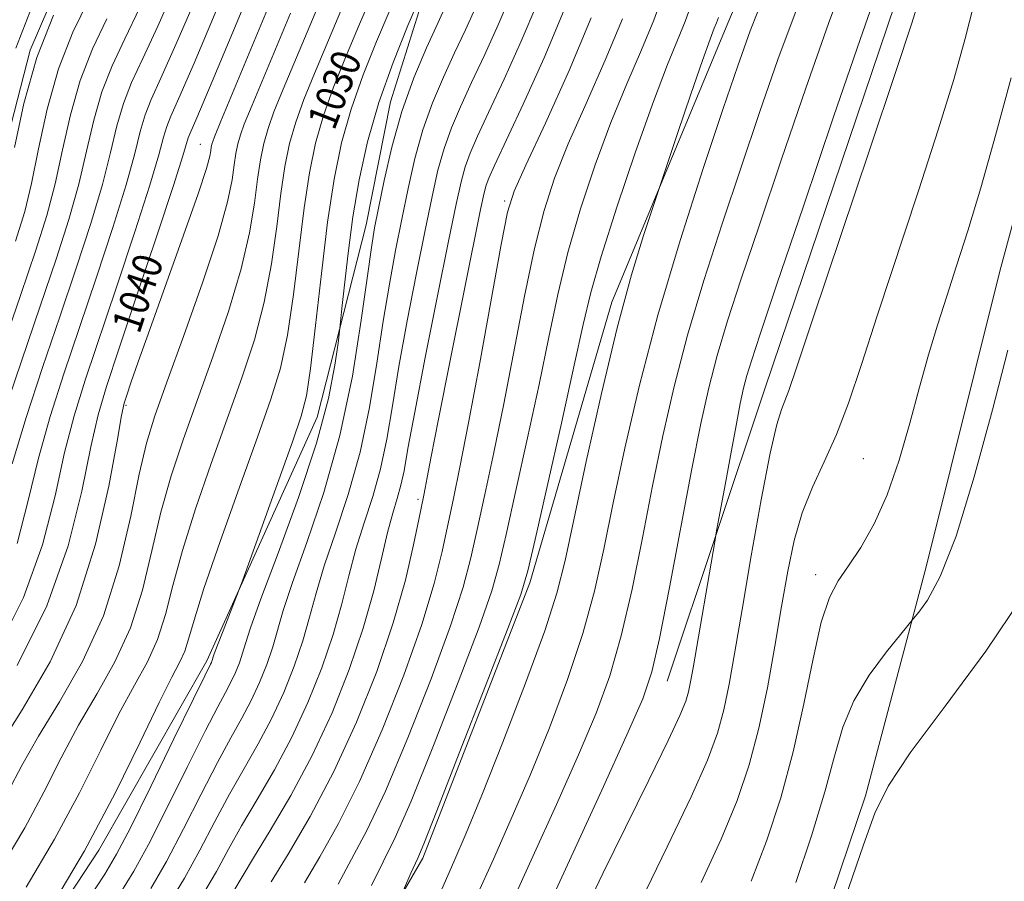
# Model space of a CAD drawing. Extents: x 2112300 to 2115200, y 332300 to 335200.
# Drawn here: x 2113724 to 2113990, y 333126 to 333359 of the extents above; entities that cross this region are included whole.
import ezdxf

# ---------------------------------------------------------------- set-up
doc = ezdxf.new("R2010")
doc.units = 0
doc.header["$MEASUREMENT"] = 0
for name, color, linetype, lineweight in [('DTM HARD BREAKLINE', 7, 'Continuous', 0), ('DTM SPOT ELEVATION', 2, 'Continuous', 13), ('INDEX CONTOUR', 41, 'Continuous', 13), ('INDEX CONTOUR LABEL', 244, 'Continuous', 0), ('INTERMEDIATE CONTOUR', 44, 'Continuous', 0)]:
    doc.layers.add(name, color=color, linetype=linetype, lineweight=lineweight)
doc.styles.add('Style-ITALICS', font='ITALICS.shx')

msp = doc.modelspace()

# ---------------------------------------------------------------- linework, layer by layer
at = {"layer": 'DTM HARD BREAKLINE'}
for points in [[(2113812.55, 333631.76, 1052.81), (2113807.5, 333558.56, 1054.02), (2113797.49, 333487.33, 1054.02), (2113784.01, 333453.8, 1055.24), (2113766.51, 333424.48, 1055.24), (2113742.11, 333385.71, 1055.24), (2113726.89, 333350.5, 1054.02), (2113715.65, 333306.97, 1055.24), (2113688.69, 333218.25, 1054.02), (2113668.43, 333187.15, 1054.02), (2113642.7, 333152.02, 1052.81), (2113633.52, 333142.13, 1052.81), (2113626.54, 333119.94, 1052.81), (2113612.91, 333057.41, 1055.24), (2113599.44, 333016.68, 1055.24), (2113566.66, 332948.12, 1057.67), (2113543.06, 332888.98, 1058.88), (2113532.8, 332850.95, 1058.88), (2113521.98, 332799.56, 1056.45), (2113510.12, 332729.59, 1055.24), (2113489.54, 332653.21, 1052.81), (2113466.66, 332574.19, 1051.59), (2113457.31, 332543.66, 1050.38), (2113451.2, 332529.55, 1049.16)], [(2113884.16, 333612.62, 1028.36), (2113879.94, 333530.8, 1029.57), (2113870.86, 333458.35, 1028.36), (2113856.45, 333414.73, 1027.14), (2113835.14, 333370.72, 1025.93), (2113824.38, 333336.56, 1024.71), (2113817.81, 333303.3, 1024.71), (2113804.55, 333251.27, 1027.14), (2113774.76, 333185.36, 1028.36), (2113745.53, 333134.09, 1029.57), (2113710.83, 333081.53, 1029.57), (2113702.41, 333051, 1028.36), (2113686.09, 333005.04, 1028.36), (2113670.21, 332955.36, 1027.14), (2113656.58, 332900.6, 1025.93), (2113636.42, 332830.95, 1027.14), (2113625.46, 332764.21, 1025.93), (2113607.14, 332693.98, 1025.93), (2113592.95, 332626.9, 1025.93)], [(2113730.18, 332955.82, 1012.56), (2113753.07, 333012.39, 1012.56), (2113766.28, 333048.39, 1008.92), (2113770.93, 333056.13, 1008.92), (2113777.4, 333059.72, 1008.92), (2113808.89, 333090.05, 1008.92), (2113833.14, 333131.96, 1007.7), (2113862.14, 333206.42, 1007.7), (2113884.31, 333282.38, 1006.49), (2113915.69, 333357.79, 1005.27), (2113944.2, 333424.93, 1005.27), (2113952.62, 333458.73, 1006.49), (2113957.94, 333502.27, 1006.49)], [(2113899.3, 333179.84, 999.2), (2113925.76, 333259.13, 996.77), (2113962.89, 333369.08, 996.77), (2113976.66, 333449.33, 997.98)], [(2114007.67, 333358.63, 990.57), (2113989.24, 333290.68, 990.57), (2113969.35, 333210.77, 990.57), (2113952.96, 333148.78, 988.14), (2113934.59, 333094.62, 988.14), (2113920.02, 333055.15, 988.14), (2113901.3, 333007.88, 986.92), (2113879.76, 332975, 988.14), (2113859.73, 332960.55, 989.35), (2113849.06, 332954.7, 989.35), (2113843.46, 332947.4, 989.35), (2113838.79, 332939.17, 989.35), (2113827.46, 332901.05, 989.35), (2113809.05, 332838.14, 989.35), (2113778.1, 332766.17, 989.35), (2113761.54, 332704.6, 989.35), (2113750.08, 332645.72, 989.35), (2113734.08, 332603.64, 990.57), (2113731.19, 332584.31, 990.57), (2113730.98, 332558.75, 993), (2113726.66, 332529.38, 991.78)]]:
    msp.add_polyline3d(points, dxfattribs=at)
at = {"layer": 'DTM SPOT ELEVATION'}
for p in [(2113772.93, 333325.05, 1038.9), (2113855.28, 333309.68, 1014.26), (2113752.86, 333254.45, 1037.77), (2113952.3, 333240.02, 993.03), (2113831.89, 333229.02, 1016.31), (2113939.43, 333208.61, 992.52)]:
    msp.add_point(p, dxfattribs=at)
at = {"layer": 'INDEX CONTOUR', "flags": 128}
for points, elevation in [([(2113723.36, 333184.093), (2113731.456, 333200.243), (2113737.207, 333216.438), (2113740.906, 333231.227), (2113743.34, 333243.227), (2113745.299, 333251.833), (2113747.567, 333259.552), (2113750.928, 333269.655), (2113755.807, 333284.198), (2113761.18, 333300.311), (2113765.664, 333313.898), (2113768.237, 333321.907), (2113769.709, 333326.762), (2113770.24, 333328.08), (2113771.997, 333332.191), (2113776.128, 333341.982), (2113791.481, 333378.757)], 1040), ([(2113866.614, 333117.793), (2113881.549, 333150.369), (2113888.379, 333165.326), (2113892.644, 333175.039), (2113895.135, 333182.312), (2113897.207, 333191.376), (2113899.9, 333205.188), (2113905.938, 333237.235), (2113908.362, 333249.489), (2113910.516, 333259.174), (2113912.806, 333267.933), (2113915.625, 333277.334), (2113919.294, 333288.636), (2113924.112, 333303.022), (2113930.177, 333320.977), (2113936.759, 333340.197), (2113942.923, 333357.68), (2113947.97, 333371.353)], 1000), ([(2113732.178, 333117.979), (2113741.616, 333133.948), (2113749.912, 333149.514), (2113756.689, 333163.297), (2113761.816, 333174.031), (2113765.266, 333180.922), (2113767.414, 333185.049), (2113768.744, 333187.958), (2113769.779, 333191.199), (2113771.252, 333196.318), (2113773.946, 333204.865), (2113778.316, 333217.622), (2113783.522, 333232.302), (2113788.396, 333245.853), (2113792.036, 333256.118), (2113794.606, 333264.525), (2113796.527, 333273.399), (2113798.168, 333284.386), (2113801.063, 333307.853), (2113802.486, 333317.329), (2113804.136, 333325.345), (2113806.249, 333332.812), (2113808.99, 333340.49), (2113812.232, 333348.533), (2113815.782, 333356.943), (2113819.506, 333365.716)], 1030), ([(2113773.51, 333121.96), (2113777.286, 333128.377), (2113780.589, 333134.375), (2113784.108, 333140.67), (2113788.341, 333147.835), (2113793.031, 333155.881), (2113797.734, 333164.672), (2113802.056, 333174.017), (2113805.814, 333183.46), (2113808.875, 333192.488), (2113811.2, 333200.72), (2113813.116, 333208.302), (2113815.046, 333215.514), (2113817.283, 333222.619), (2113819.623, 333229.815), (2113821.733, 333237.284), (2113823.405, 333245.273), (2113824.92, 333254.288), (2113826.682, 333264.896), (2113828.959, 333277.292), (2113831.471, 333290.157), (2113833.801, 333301.8), (2113835.657, 333310.95), (2113837.242, 333318.044), (2113838.884, 333323.943), (2113840.869, 333329.457), (2113843.327, 333335.193), (2113846.344, 333341.711), (2113849.899, 333349.321), (2113853.535, 333357.346), (2113856.689, 333364.866)], 1020), ([(2113819.286, 333124.567), (2113822.443, 333130.933), (2113825.642, 333137.532), (2113829.972, 333147.416), (2113836.068, 333162.423), (2113842.754, 333179.517), (2113848.392, 333194.444), (2113851.831, 333204.279), (2113853.849, 333211.404), (2113855.704, 333219.535), (2113858.348, 333231.384), (2113861.505, 333245.659), (2113864.591, 333260.066), (2113867.199, 333272.855), (2113869.635, 333284.438), (2113872.377, 333295.772), (2113875.787, 333307.556), (2113879.744, 333319.46), (2113884.011, 333330.895), (2113888.325, 333341.353), (2113892.328, 333350.631), (2113895.639, 333358.601), (2113898.059, 333365.337)], 1010), ([(2113718.775, 333268.091), (2113724.305, 333284.14), (2113728.458, 333296.362), (2113731.421, 333305.787), (2113733.67, 333314.337), (2113735.667, 333323.503), (2113737.797, 333333.053), (2113740.423, 333342.327), (2113743.792, 333350.854), (2113747.677, 333358.932)], 1050), ([(2113934.105, 333125.391), (2113938.303, 333137.955), (2113941.935, 333149.859), (2113944.529, 333159.515), (2113946.79, 333167.398), (2113949.717, 333174.497), (2113953.94, 333181.49), (2113958.599, 333187.805), (2113962.456, 333192.555), (2113965.931, 333196.764), (2113967.322, 333198.495), (2113969.715, 333201.773), (2113973.146, 333208.099), (2113977.439, 333219.012), (2113982.338, 333235.113), (2113987.24, 333253.254), (2113991.461, 333269.352)], 990)]:
    msp.add_lwpolyline(points, dxfattribs=dict(at, elevation=elevation))
at = {"layer": 'INTERMEDIATE CONTOUR', "flags": 128}
for points, elevation in [([(2113718.259, 333161.911), (2113724.752, 333172.043), (2113732.296, 333185.018), (2113739.334, 333200.265), (2113744.628, 333216.872), (2113748.212, 333232.575), (2113750.434, 333244.768), (2113751.667, 333251.699), (2113752.38, 333255.017), (2113753.063, 333257.222), (2113754.186, 333260.545), (2113756.129, 333266.16), (2113759.25, 333274.972), (2113768.413, 333300.483), (2113772.354, 333311.684), (2113774.604, 333318.525), (2113775.523, 333321.856), (2113775.775, 333323.311), (2113775.919, 333324.269), (2113776.086, 333325.08), (2113776.299, 333325.835), (2113776.778, 333327.097), (2113778.517, 333331.306), (2113798.361, 333379.012)], 1038), ([(2113722.061, 333238.604), (2113725.84, 333251.181), (2113730.292, 333264.675), (2113734.954, 333278.346), (2113739.397, 333291.496), (2113743.324, 333303.597), (2113746.467, 333314.161), (2113748.695, 333322.864), (2113750.407, 333330.019), (2113752.137, 333336.101), (2113754.37, 333341.744), (2113757.405, 333348.236), (2113761.493, 333357.022), (2113766.713, 333368.914)], 1046), ([(2113847.705, 333121.622), (2113852.233, 333131.69), (2113857.089, 333142.585), (2113862.194, 333154.44), (2113867.406, 333167.225), (2113872.322, 333180.271), (2113876.48, 333192.744), (2113879.595, 333204.171), (2113882.112, 333215.504), (2113884.659, 333228.054), (2113887.786, 333242.863), (2113891.758, 333259.892), (2113896.764, 333278.835), (2113902.791, 333299.037), (2113909.015, 333318.451), (2113914.408, 333334.683), (2113918.334, 333346.297), (2113921.713, 333355.7), (2113925.859, 333366.257)], 1004), ([(2113877.044, 333117.817), (2113881.882, 333127.846), (2113887.99, 333140.265), (2113894.31, 333153.052), (2113899.541, 333163.739), (2113902.727, 333170.538), (2113904.295, 333174.389), (2113905.021, 333176.914), (2113905.583, 333179.605), (2113906.264, 333183.435), (2113912.116, 333217.528), (2113912.638, 333220.475), (2113914.726, 333231.93), (2113916.348, 333240.758), (2113917.881, 333248.977), (2113919.036, 333254.92), (2113919.943, 333259.079), (2113920.828, 333262.482), (2113922.043, 333266.483), (2113924.433, 333273.728), (2113928.964, 333287.191), (2113936.099, 333308.317), (2113944.282, 333332.446), (2113951.455, 333353.392), (2113956.146, 333366.906)], 998), ([(2113722.988, 333298.795), (2113725.468, 333306.882), (2113727.271, 333314.425), (2113729.153, 333323.822), (2113731.491, 333334.57), (2113734.566, 333345.439), (2113738.502, 333355.409), (2113742.813, 333364.28)], 1052), ([(2113723.361, 333217.024), (2113726.418, 333228.713), (2113729.154, 333240.145), (2113732.326, 333251.399), (2113736.05, 333262.967), (2113740.279, 333275.449), (2113744.867, 333289.064), (2113749.276, 333302.501), (2113752.866, 333314.074), (2113755.209, 333322.545), (2113756.713, 333328.503), (2113757.993, 333332.988), (2113759.66, 333337.19), (2113762.269, 333342.888), (2113766.371, 333352.009), (2113772.209, 333365.581)], 1044), ([(2113725.877, 333124.141), (2113733.527, 333137.068), (2113740.253, 333149.67), (2113746.004, 333161.199), (2113750.926, 333171.001), (2113755.138, 333178.706), (2113758.64, 333185.068), (2113761.407, 333191.127), (2113763.525, 333197.82), (2113765.538, 333205.69), (2113768.104, 333215.182), (2113771.678, 333226.478), (2113775.908, 333238.72), (2113780.24, 333250.79), (2113784.193, 333261.853), (2113787.576, 333272.192), (2113790.267, 333282.373), (2113792.211, 333292.745), (2113793.614, 333302.775), (2113794.741, 333311.717), (2113795.845, 333319.064), (2113797.124, 333325.278), (2113798.762, 333331.068), (2113800.937, 333337.142), (2113803.804, 333344.226), (2113812.112, 333363.975)], 1032), ([(2113751.151, 333122.336), (2113754.926, 333128.401), (2113758.901, 333135.621), (2113763.995, 333145.628), (2113769.512, 333156.741), (2113774.352, 333166.454), (2113777.691, 333172.903), (2113779.805, 333176.805), (2113781.245, 333179.52), (2113782.466, 333182.158), (2113783.526, 333184.824), (2113784.391, 333187.372), (2113785.165, 333189.999), (2113786.535, 333194.261), (2113789.328, 333202.056), (2113793.998, 333214.489), (2113799.498, 333229.495), (2113804.405, 333244.217), (2113807.626, 333256.284), (2113809.378, 333265.267), (2113810.214, 333271.221), (2113810.624, 333274.541), (2113810.896, 333276.976), (2113811.264, 333280.612), (2113811.922, 333287.011), (2113812.911, 333295.625), (2113814.232, 333305.384), (2113815.926, 333315.417), (2113818.181, 333325.671), (2113821.224, 333336.302), (2113825.095, 333347.187), (2113829.091, 333357.146), (2113832.32, 333364.726)], 1026), ([(2113892.105, 333120.345), (2113899.296, 333135.008), (2113905.766, 333148.54), (2113910.163, 333158.482), (2113912.835, 333165.734), (2113914.556, 333172.036), (2113916.016, 333179), (2113917.578, 333187.735), (2113919.526, 333199.22), (2113922.017, 333213.75), (2113924.704, 333228.874), (2113927.116, 333241.454), (2113928.897, 333249.208), (2113930.159, 333253.27), (2113931.129, 333255.635), (2113932.188, 333258.489), (2113934.32, 333264.815), (2113938.66, 333277.789), (2113954.016, 333323.452), (2113961.124, 333344.701), (2113965.426, 333357.801), (2113967.45, 333364.298)], 996), ([(2113717.892, 333188.205), (2113725.129, 333202.483), (2113730.245, 333216.674), (2113733.657, 333229.962), (2113736.247, 333241.686), (2113738.813, 333251.616), (2113741.808, 333261.259), (2113750.337, 333286.631), (2113755.228, 333301.406), (2113759.265, 333313.986), (2113761.723, 333322.226), (2113763.018, 333326.986), (2113763.851, 333329.875), (2113764.949, 333332.635), (2113767.133, 333337.538), (2113771.25, 333346.995), (2113777.704, 333362.248)], 1042), ([(2113719.354, 333250.963), (2113724.534, 333266.383), (2113729.63, 333281.243), (2113733.928, 333293.93), (2113737.372, 333304.692), (2113740.068, 333314.249), (2113742.18, 333323.183), (2113744.102, 333331.536), (2113746.28, 333339.214), (2113749.081, 333346.299), (2113752.541, 333353.584), (2113756.614, 333362.036)], 1048), ([(2113719.575, 333130.303), (2113725.438, 333140.188), (2113730.594, 333149.825), (2113735.319, 333159.1), (2113740.037, 333167.971), (2113745.01, 333176.489), (2113749.865, 333185.088), (2113754.07, 333194.295), (2113757.271, 333204.441), (2113759.824, 333215.063), (2113762.262, 333225.499), (2113765.039, 333235.333), (2113768.294, 333245.137), (2113772.085, 333255.728), (2113776.35, 333267.587), (2113780.545, 333279.859), (2113784.007, 333291.349), (2113786.257, 333301.103), (2113787.573, 333309.106), (2113788.419, 333315.582), (2113789.203, 333320.799), (2113790.111, 333325.212), (2113791.274, 333329.324), (2113792.884, 333333.794), (2113795.375, 333339.92), (2113804.72, 333362.235)], 1034), ([(2113720.934, 333149.98), (2113724.634, 333157.002), (2113729.148, 333164.941), (2113734.882, 333174.273), (2113741.088, 333185.107), (2113746.733, 333197.463), (2113751.017, 333211.062), (2113754.109, 333224.435), (2113756.42, 333235.815), (2113758.402, 333244.19), (2113760.68, 333251.555), (2113763.929, 333260.665), (2113768.506, 333273.322), (2113773.515, 333287.525), (2113777.746, 333300.325), (2113780.302, 333309.461), (2113781.532, 333315.437), (2113782.097, 333319.446), (2113782.561, 333322.534), (2113783.098, 333325.146), (2113783.787, 333327.58), (2113784.831, 333330.445), (2113786.946, 333335.613), (2113797.325, 333360.493)], 1036), ([(2113723.014, 333351.023), (2113727.475, 333362.439)], 1056), ([(2113742.608, 333120.771), (2113747.139, 333127.667), (2113750.319, 333133.01), (2113754.031, 333140.175), (2113759.565, 333151.378), (2113765.819, 333164.196), (2113771.1, 333175.048), (2113774.141, 333181.259), (2113775.749, 333184.469), (2113775.935, 333184.872), (2113776.097, 333185.278), (2113776.229, 333185.667), (2113776.371, 333186.128), (2113776.744, 333187.199), (2113777.617, 333189.532), (2113779.125, 333193.45), (2113783.304, 333204.201), (2113784.337, 333207.004), (2113797.877, 333244.598), (2113800.273, 333251.474), (2113801.685, 333256.994), (2113802.787, 333264.422), (2113804.123, 333276.028), (2113805.697, 333290.115), (2113807.385, 333303.988), (2113809.128, 333315.593), (2113811.149, 333325.411), (2113813.737, 333334.557), (2113817.042, 333343.839), (2113820.662, 333352.84), (2113824.051, 333360.834)], 1028), ([(2113759.533, 333123.793), (2113763.771, 333131.068), (2113768.425, 333139.878), (2113773.204, 333149.286), (2113777.604, 333157.859), (2113781.241, 333164.547), (2113784.214, 333169.83), (2113786.742, 333174.571), (2113788.996, 333179.444), (2113790.956, 333184.369), (2113792.552, 333189.078), (2113795.395, 333198.942), (2113797.9, 333206.542), (2113801.78, 333217.359), (2113806.367, 333230.886), (2113810.723, 333246.242), (2113814.1, 333262.362), (2113816.506, 333277.427), (2113818.139, 333289.44), (2113819.226, 333297.161), (2113820.107, 333302.415), (2113821.15, 333307.782), (2113822.669, 333315.235), (2113824.757, 333324.298), (2113827.457, 333333.882), (2113830.718, 333343.007), (2113834.125, 333351.123), (2113837.171, 333357.791), (2113839.465, 333362.722)], 1024), ([(2113764.141, 333119.184), (2113768.64, 333126.514), (2113772.856, 333134.127), (2113776.897, 333141.83), (2113780.856, 333149.264), (2113784.791, 333156.191), (2113788.622, 333162.856), (2113792.238, 333169.622), (2113795.526, 333176.73), (2113798.385, 333183.914), (2113800.714, 333190.783), (2113802.52, 333197.146), (2113804.256, 333203.622), (2113806.473, 333211.028), (2113809.532, 333219.99), (2113812.995, 333230.351), (2113816.228, 333241.763), (2113818.752, 333253.817), (2113820.713, 333265.857), (2113822.41, 333277.168), (2113824.093, 333287.227), (2113825.788, 333296.286), (2113827.476, 333304.791), (2113829.163, 333313.092), (2113831, 333321.171), (2113833.17, 333328.913), (2113835.794, 333336.232), (2113838.726, 333343.158), (2113841.758, 333349.751), (2113844.682, 333356.021), (2113847.301, 333361.792)], 1022), ([(2113781.716, 333122.627), (2113787.36, 333132.075), (2113791.89, 333139.479), (2113797.44, 333148.906), (2113803.23, 333159.724), (2113808.587, 333171.303), (2113813.243, 333183.004), (2113817.037, 333194.194), (2113819.878, 333204.294), (2113821.977, 333212.982), (2113823.618, 333220), (2113825.035, 333225.248), (2113826.251, 333229.28), (2113827.238, 333232.805), (2113828.058, 333236.73), (2113829.127, 333242.718), (2113830.954, 333252.624), (2113833.825, 333267.355), (2113837.153, 333284.029), (2113840.126, 333298.809), (2113842.151, 333308.808), (2113843.484, 333314.917), (2113844.597, 333318.973), (2113845.945, 333322.681), (2113847.928, 333327.228), (2113850.93, 333333.671), (2113855.115, 333342.62), (2113859.769, 333352.9), (2113863.957, 333362.891)], 1018), ([(2113792.094, 333125.585), (2113796.721, 333133.072), (2113802.676, 333143.226), (2113809.099, 333155.362), (2113815.225, 333168.751), (2113820.668, 333182.477), (2113825.135, 333195.576), (2113828.42, 333207.164), (2113830.662, 333216.665), (2113832.083, 333223.581), (2113833.388, 333230.096), (2113833.764, 333232.04), (2113834.31, 333234.956), (2113835.387, 333240.572), (2113837.382, 333250.699), (2113840.467, 333266.112), (2113848.794, 333307.403), (2113849.745, 333311.882), (2113850.31, 333314.004), (2113851.021, 333315.906), (2113852.529, 333319.263), (2113860.332, 333335.919), (2113866.003, 333348.454), (2113871.225, 333360.917)], 1016), ([(2113827.904, 333123.303), (2113829.933, 333127.881), (2113831.783, 333131.959), (2113833.393, 333135.851), (2113836.93, 333144.767), (2113843.018, 333160.314), (2113850.116, 333178.531), (2113856.144, 333194.067), (2113859.634, 333203.316), (2113861.578, 333209.65), (2113863.577, 333218.186), (2113866.8, 333232.454), (2113870.658, 333249.619), (2113874.125, 333265.265), (2113876.527, 333276.298), (2113878.586, 333284.925), (2113881.378, 333294.683), (2113885.629, 333308.015), (2113890.678, 333323.008), (2113895.516, 333336.65), (2113899.335, 333346.64), (2113904.117, 333358.258), (2113905.588, 333362.322)], 1008), ([(2113857.16, 333119.708), (2113862.925, 333132.384), (2113869.319, 333146.477), (2113875.287, 333159.883), (2113880.025, 333171.132), (2113883.729, 333181.291), (2113886.842, 333192.06), (2113889.747, 333204.68), (2113892.551, 333218.558), (2113895.298, 333232.645), (2113898.074, 333246.176), (2113901.137, 333259.533), (2113904.785, 333273.383), (2113909.207, 333288.185), (2113914.154, 333303.543), (2113919.26, 333318.852), (2113924.255, 333333.636), (2113929.236, 333347.949), (2113934.391, 333361.969)], 1002), ([(2113908.485, 333125.35), (2113913.879, 333137.117), (2113918.158, 333147.545), (2113921.446, 333157.22), (2113924.091, 333167.159), (2113926.391, 333178.059), (2113928.427, 333189.33), (2113930.226, 333200.064), (2113931.864, 333209.55), (2113933.608, 333217.877), (2113935.772, 333225.337), (2113938.566, 333232.263), (2113941.774, 333239.154), (2113945.076, 333246.556), (2113948.29, 333255.062), (2113951.792, 333265.478), (2113956.093, 333278.654), (2113967.281, 333312.474), (2113972.611, 333328.975), (2113976.776, 333342.61), (2113979.889, 333353.639), (2113982.267, 333362.842)], 994), ([(2113722.639, 333324.141), (2113725.186, 333336.086), (2113728.708, 333348.552), (2113733.213, 333359.962)], 1054), ([(2113801.158, 333125.246), (2113805.295, 333132.359), (2113810.331, 333141.328), (2113816.057, 333152.713), (2113822.173, 333166.642), (2113828.03, 333181.49), (2113832.887, 333195.199), (2113836.224, 333206.202), (2113838.391, 333214.912), (2113841.445, 333229.247), (2113843.2, 333237.738), (2113845.524, 333249.669), (2113848.547, 333265.969), (2113854.376, 333297.952), (2113856.101, 333306.638), (2113857.877, 333312.366), (2113861.002, 333319.384), (2113866.304, 333330.782), (2113872.711, 333344.992), (2113878.682, 333359.287)], 1014), ([(2113810.222, 333124.906), (2113813.869, 333131.646), (2113817.987, 333139.43), (2113823.014, 333150.065), (2113829.121, 333164.532), (2113835.392, 333180.504), (2113840.639, 333194.821), (2113844.027, 333205.24), (2113846.12, 333213.158), (2113847.83, 333220.884), (2113849.896, 333230.316), (2113852.353, 333241.699), (2113855.057, 333254.868), (2113860.685, 333283.951), (2113863.376, 333296.862), (2113865.944, 333307.097), (2113868.811, 333315.913), (2113872.507, 333325.14), (2113877.314, 333336.067), (2113882.52, 333347.811), (2113887.161, 333358.944)], 1012), ([(2113838.251, 333123.536), (2113841.541, 333130.996), (2113844.859, 333138.693), (2113849.102, 333148.997), (2113854.786, 333163.318), (2113860.916, 333179.25), (2113866.116, 333193.428), (2113869.443, 333203.662), (2113871.674, 333212.45), (2113874.019, 333223.464), (2113877.387, 333239.219), (2113881.495, 333257.604), (2113885.758, 333275.353), (2113889.649, 333289.764), (2113892.866, 333300.411), (2113895.161, 333307.424), (2113899.225, 333319.537), (2113902.149, 333328.214), (2113905.663, 333338.579), (2113908.816, 333347.741), (2113910.879, 333353.506), (2113912.011, 333356.467), (2113912.595, 333357.915), (2113913.118, 333359.305)], 1006), ([(2113921.993, 333125.694), (2113926.145, 333136.55), (2113929.981, 333148.244), (2113933.373, 333160.725), (2113936.243, 333173.699), (2113938.715, 333185.896), (2113940.964, 333195.806), (2113943.174, 333202.445), (2113945.561, 333206.954), (2113948.352, 333211.004), (2113951.675, 333216.012), (2113955.281, 333222.379), (2113958.822, 333230.252), (2113962.023, 333239.591), (2113964.894, 333249.613), (2113967.517, 333259.35), (2113969.981, 333268.083), (2113972.398, 333276.1), (2113974.887, 333283.934), (2113977.573, 333292.18), (2113980.596, 333301.658), (2113984.098, 333313.249), (2113988.126, 333327.418), (2113992.329, 333342.98)], 992), ([(2113943.336, 333109.34), (2113952.346, 333135.606), (2113955.464, 333144.169), (2113959.067, 333151.455), (2113965.041, 333160.404), (2113974.501, 333173.068), (2113985.494, 333187.929), (2113995.3, 333202.581)], 988)]:
    msp.add_lwpolyline(points, dxfattribs=dict(at, elevation=elevation))

# ---------------------------------------------------------------- texts
at = {"layer": 'INDEX CONTOUR LABEL', "style": 'Style-ITALICS', "width": 0.875}
for s, rotation, p in [('1030', 68.8, (2113809.17, 333328.511, 1030)), ('1040', 71.5, (2113756.426, 333273.467, 1040))]:
    msp.add_text(s, height=8, rotation=rotation, dxfattribs=at).set_placement(p)

doc.saveas('drawing.dxf')
